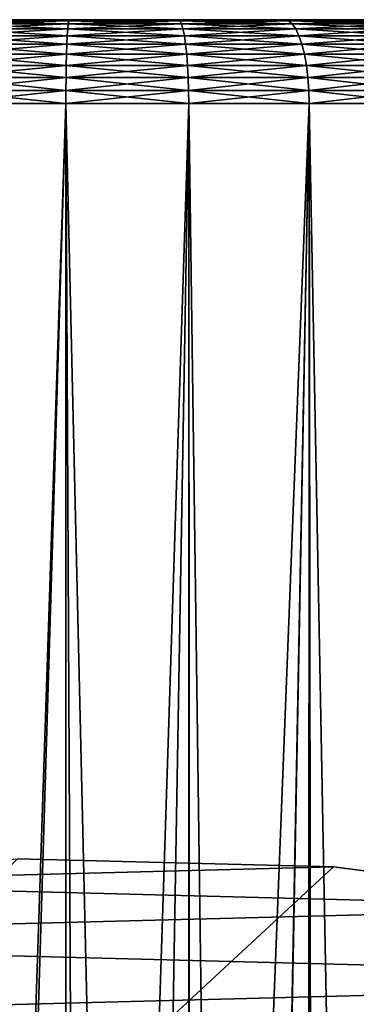
# Model space of a CAD drawing. Extents: x -135 to 135, y -176 to 35.
# Drawn here: x -101 to -98, y 26 to 35 of the extents above; entities that cross this region are included whole.
import ezdxf

# ---------------------------------------------------------------- set-up
doc = ezdxf.new("R2010")
doc.units = 0
doc.layers.add('L10', color=7, linetype='CONTINUOUS')
doc.layers.add('L2', color=7, linetype='CONTINUOUS')

msp = doc.modelspace()

# ---------------------------------------------------------------- linework, layer by layer
at = {"layer": 'L10', "color": 7}
for points in [[(-127.5, 0, 9), (-97.87767, 27.41798, 9), (-100.7081, 27.49088, 9)], [(-127.5, 0, 9), (-95.06978, 27.05444, 9), (-97.87767, 27.41798, 9)], [(-100.7081, 27.49088), (-97.87767, 27.41798), (-103.531, 27.27237)], [(-103.531, 27.27237), (-97.87767, 27.41798), (-95.06978, 27.05444)], [(-97.87767, 27.41798, 9), (-97.87767, 27.41798), (-100.7081, 27.49088)], [(-97.87767, 27.41798, 9), (-100.7081, 27.49088), (-100.7081, 27.49088, 9)], [(-95.06978, 27.05444, 9), (-95.06978, 27.05444), (-97.87767, 27.41798)], [(-95.06978, 27.05444, 9), (-97.87767, 27.41798), (-97.87767, 27.41798, 9)], [(-103.531, 27.27237), (-95.06978, 27.05444), (-106.3164, 26.76477)], [(-89.63998, 25.47391, 9), (-95.06978, 27.05444, 9), (-127.5, 0, 9)], [(-106.3164, 26.76477), (-95.06978, 27.05444), (-92.31415, 26.40412)], [(-106.3164, 26.76477), (-92.31415, 26.40412), (-109.0349, 25.97345)], [(-109.0349, 25.97345), (-92.31415, 26.40412), (-89.63998, 25.47391)]]:
    msp.add_3dface(points, dxfattribs=at)
at = {"layer": 'L2', "color": 7}
for points in [[(-101.2602, 34.96329, 58.4025), (-101.2361, 34.99077, 58.51436), (-100.2539, 34.96329, 58.27363)], [(-100.2539, 34.96329, 70.22637), (-100.249, 34.99077, 70.11204), (-101.2602, 34.96329, 70.09751)], [(-101.2602, 34.96329, 70.09751), (-100.249, 34.99077, 70.11204), (-101.2361, 34.99077, 69.98564)], [(-101.2361, 34.99077, 58.51436), (-101.2114, 35, 58.62906), (-100.249, 34.99077, 58.38796)], [(-100.249, 34.99077, 70.11204), (-100.244, 35, 69.99482), (-101.2361, 34.99077, 69.98564)], [(-101.2361, 34.99077, 69.98564), (-100.244, 35, 69.99482), (-101.2114, 35, 69.87094)], [(-100.2539, 34.96329, 58.27363), (-101.2361, 34.99077, 58.51436), (-100.249, 34.99077, 58.38796)], [(-100.249, 34.99077, 58.38796), (-101.2114, 35, 58.62906), (-100.244, 35, 58.50518)], [(-101.2114, 35, 58.62906), (-98.31627, 35, 69.74796), (-100.244, 35, 58.50518)], [(-100.244, 35, 69.99482), (-98.31627, 35, 69.74796), (-101.2114, 35, 58.62906)], [(-100.244, 35, 69.99482), (-101.2114, 35, 58.62906), (-101.2114, 35, 69.87094)], [(-100.2539, 34.96329, 58.27363), (-100.249, 34.99077, 58.38796), (-99.24021, 34.96329, 58.31669)], [(-99.24021, 34.96329, 70.18331), (-99.25474, 34.99077, 70.0698), (-100.2539, 34.96329, 70.22637)], [(-100.2539, 34.96329, 70.22637), (-99.25474, 34.99077, 70.0698), (-100.249, 34.99077, 70.11204)], [(-100.249, 34.99077, 58.38796), (-100.244, 35, 58.50518), (-99.25474, 34.99077, 58.4302)], [(-99.25474, 34.99077, 70.0698), (-99.26965, 35, 69.95343), (-100.249, 34.99077, 70.11204)], [(-100.249, 34.99077, 70.11204), (-99.26965, 35, 69.95343), (-100.244, 35, 69.99482)], [(-99.24021, 34.96329, 58.31669), (-100.249, 34.99077, 58.38796), (-99.25474, 34.99077, 58.4302)], [(-99.25474, 34.99077, 58.4302), (-100.244, 35, 58.50518), (-99.26965, 35, 58.54657)], [(-100.244, 35, 58.50518), (-98.31627, 35, 69.74796), (-97.41133, 35, 69.38432)], [(-100.244, 35, 58.50518), (-97.41133, 35, 69.38432), (-99.26965, 35, 58.54657)], [(-99.26965, 35, 69.95343), (-98.31627, 35, 69.74796), (-100.244, 35, 69.99482)], [(-99.25474, 34.99077, 58.4302), (-99.26965, 35, 58.54657), (-98.28191, 34.99077, 58.63986)], [(-98.28191, 34.99077, 58.63986), (-99.26965, 35, 58.54657), (-98.31627, 35, 58.75204)], [(-99.25474, 34.99077, 70.0698), (-98.31627, 35, 69.74796), (-99.26965, 35, 69.95343)], [(-99.26965, 35, 58.54657), (-97.41133, 35, 69.38432), (-96.58086, 35, 68.87298)], [(-99.26965, 35, 58.54657), (-96.58086, 35, 68.87298), (-98.31627, 35, 58.75204)], [(-98.28191, 34.99077, 69.86015), (-98.31627, 35, 69.74796), (-99.25474, 34.99077, 70.0698)], [(-99.24021, 34.96329, 58.31669), (-99.25474, 34.99077, 58.4302), (-98.24841, 34.96329, 58.53044)], [(-98.24841, 34.96329, 58.53044), (-99.25474, 34.99077, 58.4302), (-98.28191, 34.99077, 58.63986)], [(-99.24021, 34.96329, 70.18331), (-98.28191, 34.99077, 69.86015), (-99.25474, 34.99077, 70.0698)], [(-98.24841, 34.96329, 69.96956), (-98.28191, 34.99077, 69.86015), (-99.24021, 34.96329, 70.18331)], [(-98.28191, 34.99077, 58.63986), (-98.31627, 35, 58.75204), (-97.35851, 34.99077, 59.01091)], [(-97.35851, 34.99077, 59.01091), (-98.31627, 35, 58.75204), (-97.41133, 35, 59.11568)], [(-98.28191, 34.99077, 69.86015), (-97.41133, 35, 69.38432), (-98.31627, 35, 69.74796)], [(-98.31627, 35, 58.75204), (-96.58086, 35, 68.87298), (-95.84875, 35, 68.22865)], [(-98.31627, 35, 58.75204), (-95.84875, 35, 68.22865), (-97.41133, 35, 59.11568)], [(-97.35851, 34.99077, 69.48908), (-97.41133, 35, 69.38432), (-98.28191, 34.99077, 69.86015)], [(-98.24841, 34.96329, 58.53044), (-98.28191, 34.99077, 58.63986), (-97.30699, 34.96329, 58.90873)], [(-97.30699, 34.96329, 58.90873), (-98.28191, 34.99077, 58.63986), (-97.35851, 34.99077, 59.01091)], [(-98.24841, 34.96329, 69.96956), (-97.35851, 34.99077, 69.48908), (-98.28191, 34.99077, 69.86015)], [(-97.30699, 34.96329, 69.59127), (-97.35851, 34.99077, 69.48908), (-98.24841, 34.96329, 69.96956)], [(-101.3043, 34.85676, 58.19811), (-101.2831, 34.91826, 58.29621), (-100.2627, 34.85676, 58.06474)], [(-100.2627, 34.85676, 70.43526), (-100.2585, 34.91826, 70.33501), (-101.3043, 34.85676, 70.30189)], [(-101.3043, 34.85676, 70.30189), (-100.2585, 34.91826, 70.33501), (-101.2831, 34.91826, 70.2038)], [(-101.2831, 34.91826, 58.29621), (-101.2602, 34.96329, 58.4025), (-100.2585, 34.91826, 58.165)], [(-100.2585, 34.91826, 70.33501), (-100.2539, 34.96329, 70.22637), (-101.2831, 34.91826, 70.2038)], [(-101.2831, 34.91826, 70.2038), (-100.2539, 34.96329, 70.22637), (-101.2602, 34.96329, 70.09751)], [(-100.2627, 34.85676, 58.06474), (-101.2831, 34.91826, 58.29621), (-100.2585, 34.91826, 58.165)], [(-100.2585, 34.91826, 58.165), (-101.2602, 34.96329, 58.4025), (-100.2539, 34.96329, 58.27363)], [(-100.2627, 34.85676, 58.06474), (-100.2585, 34.91826, 58.165), (-99.21365, 34.85676, 58.10931)], [(-99.21365, 34.85676, 70.39069), (-99.2264, 34.91826, 70.29116), (-100.2627, 34.85676, 70.43526)], [(-100.2627, 34.85676, 70.43526), (-99.2264, 34.91826, 70.29116), (-100.2585, 34.91826, 70.33501)], [(-100.2585, 34.91826, 58.165), (-100.2539, 34.96329, 58.27363), (-99.2264, 34.91826, 58.20884)], [(-99.2264, 34.91826, 70.29116), (-99.24021, 34.96329, 70.18331), (-100.2585, 34.91826, 70.33501)], [(-100.2585, 34.91826, 70.33501), (-99.24021, 34.96329, 70.18331), (-100.2539, 34.96329, 70.22637)], [(-99.21365, 34.85676, 58.10931), (-100.2585, 34.91826, 58.165), (-99.2264, 34.91826, 58.20884)], [(-99.2264, 34.91826, 58.20884), (-100.2539, 34.96329, 58.27363), (-99.24021, 34.96329, 58.31669)], [(-99.2264, 34.91826, 58.20884), (-99.24021, 34.96329, 58.31669), (-98.21656, 34.91826, 58.42647)], [(-98.21656, 34.91826, 58.42647), (-99.24021, 34.96329, 58.31669), (-98.24841, 34.96329, 58.53044)], [(-99.2264, 34.91826, 70.29116), (-98.24841, 34.96329, 69.96956), (-99.24021, 34.96329, 70.18331)], [(-98.21656, 34.91826, 70.07353), (-98.24841, 34.96329, 69.96956), (-99.2264, 34.91826, 70.29116)], [(-99.21365, 34.85676, 58.10931), (-99.2264, 34.91826, 58.20884), (-98.18718, 34.85676, 58.33052)], [(-98.18718, 34.85676, 58.33052), (-99.2264, 34.91826, 58.20884), (-98.21656, 34.91826, 58.42647)], [(-99.21365, 34.85676, 70.39069), (-98.21656, 34.91826, 70.07353), (-99.2264, 34.91826, 70.29116)], [(-98.18718, 34.85676, 70.16947), (-98.21656, 34.91826, 70.07353), (-99.21365, 34.85676, 70.39069)], [(-98.21656, 34.91826, 58.42647), (-98.24841, 34.96329, 58.53044), (-97.25804, 34.91826, 58.81164)], [(-97.25804, 34.91826, 58.81164), (-98.24841, 34.96329, 58.53044), (-97.30699, 34.96329, 58.90873)], [(-98.21656, 34.91826, 70.07353), (-97.30699, 34.96329, 69.59127), (-98.24841, 34.96329, 69.96956)], [(-97.25804, 34.91826, 69.68836), (-97.30699, 34.96329, 69.59127), (-98.21656, 34.91826, 70.07353)], [(-98.18718, 34.85676, 58.33052), (-98.21656, 34.91826, 58.42647), (-97.21286, 34.85676, 58.72204)], [(-97.21286, 34.85676, 58.72204), (-98.21656, 34.91826, 58.42647), (-97.25804, 34.91826, 58.81164)], [(-98.18718, 34.85676, 70.16947), (-97.25804, 34.91826, 69.68836), (-98.21656, 34.91826, 70.07353)], [(-97.21286, 34.85676, 69.77796), (-97.25804, 34.91826, 69.68836), (-98.18718, 34.85676, 70.16947)], [(-101.3231, 34.78033, 58.11063), (-101.3043, 34.85676, 58.19811), (-100.2665, 34.78033, 57.97533)], [(-100.2665, 34.78033, 70.52467), (-100.2627, 34.85676, 70.43526), (-101.3231, 34.78033, 70.38937)], [(-101.3231, 34.78033, 70.38937), (-100.2627, 34.85676, 70.43526), (-101.3043, 34.85676, 70.30189)], [(-100.2665, 34.78033, 57.97533), (-101.3043, 34.85676, 58.19811), (-100.2627, 34.85676, 58.06474)], [(-100.2665, 34.78033, 57.97533), (-100.2627, 34.85676, 58.06474), (-99.20228, 34.78033, 58.02054)], [(-99.20228, 34.78033, 70.47946), (-99.21365, 34.85676, 70.39069), (-100.2665, 34.78033, 70.52467)], [(-100.2665, 34.78033, 70.52467), (-99.21365, 34.85676, 70.39069), (-100.2627, 34.85676, 70.43526)], [(-99.20228, 34.78033, 58.02054), (-100.2627, 34.85676, 58.06474), (-99.21365, 34.85676, 58.10931)], [(-99.20228, 34.78033, 58.02054), (-99.21365, 34.85676, 58.10931), (-98.16097, 34.78033, 58.24496)], [(-98.16097, 34.78033, 58.24496), (-99.21365, 34.85676, 58.10931), (-98.18718, 34.85676, 58.33052)], [(-99.20228, 34.78033, 70.47946), (-98.18718, 34.85676, 70.16947), (-99.21365, 34.85676, 70.39069)], [(-98.16097, 34.78033, 70.25504), (-98.18718, 34.85676, 70.16947), (-99.20228, 34.78033, 70.47946)], [(-98.16097, 34.78033, 58.24496), (-98.18718, 34.85676, 58.33052), (-97.17257, 34.78033, 58.64213)], [(-97.17257, 34.78033, 58.64213), (-98.18718, 34.85676, 58.33052), (-97.21286, 34.85676, 58.72204)], [(-98.16097, 34.78033, 70.25504), (-97.21286, 34.85676, 69.77796), (-98.18718, 34.85676, 70.16947)], [(-97.17257, 34.78033, 69.85787), (-97.21286, 34.85676, 69.77796), (-98.16097, 34.78033, 70.25504)], [(-101.3392, 34.69084, 58.03591), (-101.3231, 34.78033, 58.11063), (-100.2698, 34.69084, 57.89896)], [(-100.2698, 34.69084, 70.60104), (-100.2665, 34.78033, 70.52467), (-101.3392, 34.69084, 70.46409)], [(-101.3392, 34.69084, 70.46409), (-100.2665, 34.78033, 70.52467), (-101.3231, 34.78033, 70.38937)], [(-100.2698, 34.69084, 57.89896), (-101.3231, 34.78033, 58.11063), (-100.2665, 34.78033, 57.97533)], [(-100.2698, 34.69084, 57.89896), (-100.2665, 34.78033, 57.97533), (-99.19257, 34.69084, 57.94473)], [(-99.19257, 34.69084, 70.55528), (-99.20228, 34.78033, 70.47946), (-100.2698, 34.69084, 70.60104)], [(-100.2698, 34.69084, 70.60104), (-99.20228, 34.78033, 70.47946), (-100.2665, 34.78033, 70.52467)], [(-99.19257, 34.69084, 57.94473), (-100.2665, 34.78033, 57.97533), (-99.20228, 34.78033, 58.02054)], [(-99.19257, 34.69084, 57.94473), (-99.20228, 34.78033, 58.02054), (-98.13859, 34.69084, 58.17188)], [(-98.13859, 34.69084, 58.17188), (-99.20228, 34.78033, 58.02054), (-98.16097, 34.78033, 58.24496)], [(-99.19257, 34.69084, 70.55528), (-98.16097, 34.78033, 70.25504), (-99.20228, 34.78033, 70.47946)], [(-98.13859, 34.69084, 70.32812), (-98.16097, 34.78033, 70.25504), (-99.19257, 34.69084, 70.55528)], [(-98.13859, 34.69084, 58.17188), (-98.16097, 34.78033, 58.24496), (-97.13816, 34.69084, 58.57388)], [(-97.13816, 34.69084, 58.57388), (-98.16097, 34.78033, 58.24496), (-97.17257, 34.78033, 58.64213)], [(-98.13859, 34.69084, 70.32812), (-97.17257, 34.78033, 69.85787), (-98.16097, 34.78033, 70.25504)], [(-97.13816, 34.69084, 69.92612), (-97.17257, 34.78033, 69.85787), (-98.13859, 34.69084, 70.32812)], [(-101.3522, 34.59049, 57.9758), (-101.3392, 34.69084, 58.03591), (-100.2724, 34.59049, 57.83753)], [(-100.2724, 34.59049, 70.66247), (-100.2698, 34.69084, 70.60104), (-101.3522, 34.59049, 70.5242)], [(-101.3522, 34.59049, 70.5242), (-100.2698, 34.69084, 70.60104), (-101.3392, 34.69084, 70.46409)], [(-100.2724, 34.59049, 57.83753), (-101.3392, 34.69084, 58.03591), (-100.2698, 34.69084, 57.89896)], [(-100.2724, 34.59049, 57.83753), (-100.2698, 34.69084, 57.89896), (-99.18477, 34.59049, 57.88373)], [(-99.18477, 34.59049, 70.61627), (-99.19257, 34.69084, 70.55528), (-100.2724, 34.59049, 70.66247)], [(-100.2724, 34.59049, 70.66247), (-99.19257, 34.69084, 70.55528), (-100.2698, 34.69084, 70.60104)], [(-99.18477, 34.59049, 57.88373), (-100.2698, 34.69084, 57.89896), (-99.19257, 34.69084, 57.94473)], [(-99.18477, 34.59049, 57.88373), (-99.19257, 34.69084, 57.94473), (-98.12059, 34.59049, 58.11308)], [(-98.12059, 34.59049, 58.11308), (-99.19257, 34.69084, 57.94473), (-98.13859, 34.69084, 58.17188)], [(-99.18477, 34.59049, 70.61627), (-98.13859, 34.69084, 70.32812), (-99.19257, 34.69084, 70.55528)], [(-98.12059, 34.59049, 70.38692), (-98.13859, 34.69084, 70.32812), (-99.18477, 34.59049, 70.61627)], [(-98.12059, 34.59049, 58.11308), (-98.13859, 34.69084, 58.17188), (-97.11048, 34.59049, 58.51898)], [(-97.11048, 34.59049, 58.51898), (-98.13859, 34.69084, 58.17188), (-97.13816, 34.69084, 58.57388)], [(-98.12059, 34.59049, 70.38692), (-97.13816, 34.69084, 69.92612), (-98.13859, 34.69084, 70.32812)], [(-97.11048, 34.59049, 69.98102), (-97.13816, 34.69084, 69.92612), (-98.12059, 34.59049, 70.38692)], [(-101.3617, 34.48176, 57.93177), (-101.3522, 34.59049, 57.9758), (-100.2743, 34.48176, 57.79253)], [(-100.2743, 34.48176, 70.70747), (-100.2724, 34.59049, 70.66247), (-101.3617, 34.48176, 70.56823)], [(-101.3617, 34.48176, 70.56823), (-100.2724, 34.59049, 70.66247), (-101.3522, 34.59049, 70.5242)], [(-100.2743, 34.48176, 57.79253), (-101.3522, 34.59049, 57.9758), (-100.2724, 34.59049, 57.83753)], [(-100.2743, 34.48176, 57.79253), (-100.2724, 34.59049, 57.83753), (-99.17904, 34.48176, 57.83906)], [(-99.17904, 34.48176, 70.66094), (-99.18477, 34.59049, 70.61627), (-100.2743, 34.48176, 70.70747)], [(-100.2743, 34.48176, 70.70747), (-99.18477, 34.59049, 70.61627), (-100.2724, 34.59049, 70.66247)], [(-99.17904, 34.48176, 57.83906), (-100.2724, 34.59049, 57.83753), (-99.18477, 34.59049, 57.88373)], [(-99.17904, 34.48176, 57.83906), (-99.18477, 34.59049, 57.88373), (-98.1074, 34.48176, 58.07002)], [(-98.1074, 34.48176, 58.07002), (-99.18477, 34.59049, 57.88373), (-98.12059, 34.59049, 58.11308)], [(-99.17904, 34.48176, 70.66094), (-98.12059, 34.59049, 70.38692), (-99.18477, 34.59049, 70.61627)], [(-98.1074, 34.48176, 70.42999), (-98.12059, 34.59049, 70.38692), (-99.17904, 34.48176, 70.66094)], [(-98.1074, 34.48176, 58.07002), (-98.12059, 34.59049, 58.11308), (-97.0902, 34.48176, 58.47876)], [(-97.0902, 34.48176, 58.47876), (-98.12059, 34.59049, 58.11308), (-97.11048, 34.59049, 58.51898)], [(-98.1074, 34.48176, 70.42999), (-97.11048, 34.59049, 69.98102), (-98.12059, 34.59049, 70.38692)], [(-97.0902, 34.48176, 70.02124), (-97.11048, 34.59049, 69.98102), (-98.1074, 34.48176, 70.42999)], [(-101.3675, 34.36733, 57.90492), (-101.3617, 34.48176, 57.93177), (-100.2755, 34.36733, 57.76508)], [(-100.2755, 34.36733, 70.73492), (-100.2743, 34.48176, 70.70747), (-101.3675, 34.36733, 70.59509)], [(-101.3675, 34.36733, 70.59509), (-100.2743, 34.48176, 70.70747), (-101.3617, 34.48176, 70.56823)], [(-100.2755, 34.36733, 57.76508), (-101.3617, 34.48176, 57.93177), (-100.2743, 34.48176, 57.79253)], [(-100.2755, 34.36733, 57.76508), (-100.2743, 34.48176, 57.79253), (-99.17556, 34.36733, 57.81181)], [(-99.17556, 34.36733, 70.6882), (-99.17904, 34.48176, 70.66094), (-100.2755, 34.36733, 70.73492)], [(-100.2755, 34.36733, 70.73492), (-99.17904, 34.48176, 70.66094), (-100.2743, 34.48176, 70.70747)], [(-99.17556, 34.36733, 57.81181), (-100.2743, 34.48176, 57.79253), (-99.17904, 34.48176, 57.83906)], [(-99.17556, 34.36733, 57.81181), (-99.17904, 34.48176, 57.83906), (-98.09936, 34.36733, 58.04374)], [(-98.09936, 34.36733, 58.04374), (-99.17904, 34.48176, 57.83906), (-98.1074, 34.48176, 58.07002)], [(-99.17556, 34.36733, 70.6882), (-98.1074, 34.48176, 70.42999), (-99.17904, 34.48176, 70.66094)], [(-98.09936, 34.36733, 70.45625), (-98.1074, 34.48176, 70.42999), (-99.17556, 34.36733, 70.6882)], [(-98.09936, 34.36733, 58.04374), (-98.1074, 34.48176, 58.07002), (-97.07783, 34.36733, 58.45423)], [(-97.07783, 34.36733, 58.45423), (-98.1074, 34.48176, 58.07002), (-97.0902, 34.48176, 58.47876)], [(-98.09936, 34.36733, 70.45625), (-97.0902, 34.48176, 70.02124), (-98.1074, 34.48176, 70.42999)], [(-97.07783, 34.36733, 70.04578), (-97.0902, 34.48176, 70.02124), (-98.09936, 34.36733, 70.45625)], [(-101.3694, 34.25, 57.89589), (-101.3675, 34.36733, 57.90492), (-100.2759, 34.25, 57.75586)], [(-100.2759, 34.25, 70.74414), (-100.2755, 34.36733, 70.73492), (-101.3694, 34.25, 70.60411)], [(-101.3694, 34.25, 70.60411), (-100.2755, 34.36733, 70.73492), (-101.3675, 34.36733, 70.59509)], [(-100.2759, 34.25, 57.75586), (-101.3675, 34.36733, 57.90492), (-100.2755, 34.36733, 57.76508)], [(-100.2759, 34.25, 57.75586), (-100.2755, 34.36733, 57.76508), (-99.17439, 34.25, 57.80265)], [(-99.17439, 34.25, 70.69735), (-99.17556, 34.36733, 70.6882), (-100.2759, 34.25, 70.74414)], [(-100.2759, 34.25, 70.74414), (-99.17556, 34.36733, 70.6882), (-100.2755, 34.36733, 70.73492)], [(-99.17439, 34.25, 57.80265), (-100.2755, 34.36733, 57.76508), (-99.17556, 34.36733, 57.81181)], [(-99.17439, 34.25, 57.80265), (-99.17556, 34.36733, 57.81181), (-98.09665, 34.25, 58.03492)], [(-98.09665, 34.25, 58.03492), (-99.17556, 34.36733, 57.81181), (-98.09936, 34.36733, 58.04374)], [(-99.17439, 34.25, 70.69735), (-98.09936, 34.36733, 70.45625), (-99.17556, 34.36733, 70.6882)], [(-98.09665, 34.25, 70.46508), (-98.09936, 34.36733, 70.45625), (-99.17439, 34.25, 70.69735)], [(-98.09665, 34.25, 58.03492), (-98.09936, 34.36733, 58.04374), (-97.07367, 34.25, 58.44598)], [(-97.07367, 34.25, 58.44598), (-98.09936, 34.36733, 58.04374), (-97.07783, 34.36733, 58.45423)], [(-98.09665, 34.25, 70.46508), (-97.07783, 34.36733, 70.04578), (-98.09936, 34.36733, 70.45625)], [(-97.07367, 34.25, 70.05402), (-97.07783, 34.36733, 70.04578), (-98.09665, 34.25, 70.46508)], [(-100.2759, 34.25, 57.75586), (-100.2756, 7.168027, 57.76048), (-101.3694, 34.25, 57.89589)], [(-101.3694, 34.25, 57.89589), (-100.2756, 7.168027, 57.76048), (-100.7136, 7.138048, 57.78929)], [(-100.2759, 34.25, 70.74414), (-101.3694, 34.25, 70.60411), (-101.367, 1.472171, 70.59583)], [(-101.367, 1.472171, 70.59583), (-101.2772, 1.375456, 70.62329), (-100.2759, 34.25, 70.74414)], [(-100.2759, 34.25, 70.74414), (-101.2772, 1.375456, 70.62329), (-100.274, 0.295043, 70.72282)], [(-99.17439, 34.25, 57.80265), (-99.64322, 7.168734, 57.7598), (-100.2759, 34.25, 57.75586)], [(-100.2759, 34.25, 57.75586), (-99.64322, 7.168734, 57.7598), (-100.1388, 7.177389, 57.75148)], [(-100.2759, 34.25, 57.75586), (-100.1388, 7.177389, 57.75148), (-100.2756, 7.168027, 57.76048)], [(-100.2759, 34.25, 70.74414), (-100.274, 0.295043, 70.72282), (-99.17439, 34.25, 70.69735)], [(-99.17439, 34.25, 70.69735), (-100.274, 0.295043, 70.72282), (-99.17741, 0.88587, 70.66838)], [(-99.17439, 34.25, 57.80265), (-99.17443, 7.123717, 57.80307), (-99.64322, 7.168734, 57.7598)], [(-99.17439, 34.25, 70.69735), (-99.17741, 0.88587, 70.66838), (-98.72279, 1.375456, 70.62329)], [(-99.17439, 34.25, 57.80265), (-99.16275, 7.122596, 57.80415), (-99.17443, 7.123717, 57.80307)], [(-98.09665, 34.25, 58.03492), (-99.16275, 7.122596, 57.80415), (-99.17439, 34.25, 57.80265)], [(-99.17439, 34.25, 70.69735), (-98.72279, 1.375456, 70.62329), (-98.09665, 34.25, 70.46508)], [(-98.09665, 34.25, 58.03492), (-98.60612, 7.02169, 57.90121), (-99.16275, 7.122596, 57.80415)], [(-98.09665, 34.25, 70.46508), (-98.72279, 1.375456, 70.62329), (-98.10594, 2.039763, 70.43473)], [(-98.09706, 6.881319, 58.03643), (-98.60612, 7.02169, 57.90121), (-98.09665, 34.25, 58.03492)], [(-98.09665, 34.25, 70.46508), (-98.10594, 2.039763, 70.43473), (-97.49558, 2.697067, 70.24816)], [(-98.09706, 6.881319, 58.03643), (-98.09665, 34.25, 58.03492), (-98.05982, 6.87105, 58.04632)], [(-98.05982, 6.87105, 58.04632), (-98.09665, 34.25, 58.03492), (-97.07367, 34.25, 58.44598)], [(-98.09665, 34.25, 70.46508), (-97.49558, 2.697067, 70.24816), (-97.07367, 34.25, 70.05402)], [(-98.05982, 6.87105, 58.04632), (-97.07367, 34.25, 58.44598), (-97.49699, 6.658733, 58.25125)]]:
    msp.add_3dface(points, dxfattribs=at)

doc.saveas('drawing.dxf')
